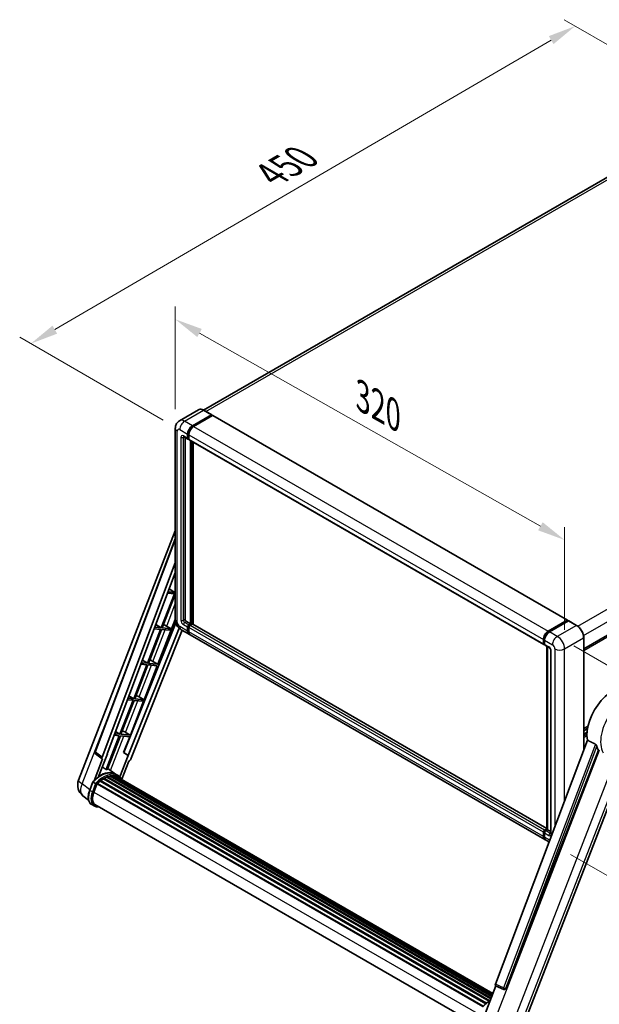
# Model space of a CAD drawing. Units: millimetres. Extents: x 20 to 11625, y 12 to 1698.
# Drawn here: x 1012 to 1324, y 278 to 809 of the extents above; entities that cross this region are included whole.
import ezdxf

# ---------------------------------------------------------------- set-up
doc = ezdxf.new("R2010")
doc.units = ezdxf.units.MM
for name, color, linetype, lineweight in [('Dimension (ISO)', 7, 'Continuous', 18), ('Visible (ISO)', 7, 'Continuous', 35), ('Visible Narrow (ISO)', 7, 'Continuous', 25)]:
    doc.layers.add(name, color=color, linetype=linetype, lineweight=lineweight)
doc.styles.add('Note Text (TK)', font='MS PGothic.ttf')
doc.dimstyles.new('Default - Method 1b (TK)', dxfattribs={"dimscale": 6, "dimtxt": 2.5, "dimasz": 2.5, "dimexe": 1, "dimexo": 1.5, "dimgap": 1, "dimtad": 1, "dimtoh": 1, "dimrnd": 1e-08, "dimdsep": 46, "dimtxsty": 'Note Text (TK)', "dimcen": 0.09, "dimdle": 5, "dimclrd": 100, "dimclre": 100, "dimclrt": 7, "dimadec": 1, "dimazin": 1, "dimtfac": 1, "dimtmove": 0, "dimatfit": 3, "dimfxl": 0, "dimtolj": 1, "dimlwd": -1, "dimlwe": -1, "dimarcsym": 0})

# ---------------------------------------------------------------- blocks, each defined once
blk = doc.blocks.new('*D42')
at = {"layer": 'Defpoints', "color": 0, "transparency": 16777216}
for p in [(1095.79, 588.95), (1305.74, 528.65), (1305.74, 469.86)]:
    blk.add_point(p, dxfattribs=at)
at = {"layer": 'Dimension (ISO)', "color": 100, "transparency": 16777216}
for p, q in [((1095.79, 599.29), (1095.79, 654.63)), ((1108.84, 640.33), (1292.69, 536.05)), ((1305.74, 480.21), (1305.74, 535.55))]:
    blk.add_line(p, q, dxfattribs=at)
for points in [[(1110.07, 642.51), (1107.61, 638.16), (1095.79, 647.73)], [(1293.93, 538.23), (1291.46, 533.88), (1305.74, 528.65)]]:
    blk.add_solid(points, dxfattribs=at)
at = {"layer": 'Dimension (ISO)', "color": 7, "transparency": 16777216, "insert": (1194.08, 607.51), "char_height": 15, "attachment_point": 4, "rotation": 330.4382, "style": 'Note Text (TK)'}
blk.add_mtext('\\A1;{\\Q-29.562;\\W0.820;\\H0.816x; \\fＭＳ Ｐゴシック|b0|i0;\\H15.0000;320}', dxfattribs=at)
blk = doc.blocks.new('*D43')
at = {"layer": 'Defpoints', "color": 0, "transparency": 16777216}
for p in [(1311.47, 805.94), (1392.08, 759.4), (1098.18, 588.19)]:
    blk.add_point(p, dxfattribs=at)
at = {"layer": 'Dimension (ISO)', "color": 100, "transparency": 16777216}
for p, q in [((1383.1, 764.58), (1305.48, 809.39)), ((1030.8, 642.14), (1298.51, 798.38)), ((1089.2, 593.38), (1011.86, 638.03))]:
    blk.add_line(p, q, dxfattribs=at)
for points in [[(1297.25, 800.53), (1299.77, 796.22), (1311.47, 805.94)], [(1029.54, 644.3), (1032.06, 639.98), (1017.84, 634.58)]]:
    blk.add_solid(points, dxfattribs=at)
at = {"layer": 'Dimension (ISO)', "color": 7, "transparency": 16777216, "insert": (1144.61, 724.19), "char_height": 15, "attachment_point": 4, "rotation": 30.2678, "style": 'Note Text (TK)'}
blk.add_mtext('\\A1;{\\Q-29.732;\\W0.819;\\H0.816x; \\fＭＳ Ｐゴシック|b0|i0;\\H15.0000;450}', dxfattribs=at)
blk = doc.blocks.new('*D44')
at = {"layer": 'Defpoints', "color": 0, "transparency": 16777216}
for p in [(1301.83, 476.65), (1299.98, 364.16), (1410.29, 300.48)]:
    blk.add_point(p, dxfattribs=at)
at = {"layer": 'Dimension (ISO)', "color": 100, "transparency": 16777216}
for p, q in [((1310.74, 471.5), (1418.08, 409.53)), ((1411.89, 397.96), (1410.53, 315.48)), ((1308.9, 359.02), (1416.23, 297.05))]:
    blk.add_line(p, q, dxfattribs=at)
for points in [[(1409.39, 398), (1414.39, 397.92), (1412.13, 412.96)], [(1408.03, 315.52), (1413.03, 315.43), (1410.29, 300.48)]]:
    blk.add_solid(points, dxfattribs=at)
at = {"layer": 'Dimension (ISO)', "color": 7, "transparency": 16777216, "insert": (1397.39, 337.57), "char_height": 15, "attachment_point": 4, "rotation": 89.0597, "style": 'Note Text (TK)'}
blk.add_mtext('\\A1;{\\Q29.060;\\W0.824;\\H0.816x; \\fＭＳ Ｐゴシック|b0|i0;\\H15.0000;149}', dxfattribs=at)

msp = doc.modelspace()

# ---------------------------------------------------------------- linework, layer by layer
at = {"layer": 'Visible (ISO)'}
for p, q in [((1381.827, 755.0582), (1111.0608, 598.7312)), ((1316.0893, 469.9647), (1587.8095, 626.8424)), ((1108.3003, 598.9247), (1098.0201, 592.9894)), ((1105.0319, 590.2656), (1115.3122, 596.2009)), ((1105.0319, 590.0395), (1115.4754, 596.069)), ((1115.9323, 595.8052), (1105.6846, 589.8888)), ((1115.4276, 596.2123), (1111.1849, 598.6618)), ((1115.4754, 596.1067), (1115.4754, 596.069)), ((1115.4754, 596.069), (1115.9323, 595.8052)), ((1116.0707, 595.8189), (1307.3159, 485.4035)), ((1095.7916, 588.9467), (1095.7916, 485.6912)), ((1102.4211, 583.4824), (1102.4211, 585.7435)), ((1102.6169, 583.5955), (1102.6169, 585.8565)), ((1103.0738, 585.3666), (1103.0738, 583.1056)), ((1100.3277, 584.3788), (1102.6122, 583.0599)), ((1101.1156, 583.9239), (1101.1156, 485.8797)), ((1103.0738, 583.1131), (1102.7507, 583.2997)), ((1103.265, 582.683), (1294.5101, 472.2675)), ((1104.0529, 483.4302), (1104.0529, 582.2281)), ((1104.2487, 483.3171), (1104.2487, 582.1151)), ((1105.3583, 483.2224), (1105.3583, 581.4744)), ((1043.6335, 399.0993), (1095.7916, 533.529)), ((1052.5227, 414.3555), (1095.7916, 529.1805)), ((1056.2645, 411.3842), (1095.7916, 516.2795)), ((1059.0426, 413.3291), (1095.7916, 510.8518)), ((1095.2849, 499.5409), (1088.1867, 481.2462)), ((1091.6516, 499.8654), (1095.2849, 499.5409)), ((1095.6113, 500.382), (1091.9689, 500.7074)), ((1092.5381, 502.2179), (1095.6113, 500.382)), ((1095.7916, 500.8466), (1095.6113, 500.382)), ((1088.7519, 481.1957), (1095.7916, 499.3392)), ((1096.0419, 484.012), (1068.0562, 413.9054)), ((1086.4147, 461.6055), (1095.7916, 485.7728)), ((1101.7684, 484.7491), (1104.0529, 483.4302)), ((1296.9298, 479.4733), (1307.1774, 485.3898)), ((1296.9776, 479.1644), (1307.421, 485.1939)), ((1307.8628, 485.0318), (1297.5825, 479.0965)), ((1307.3733, 485.2767), (1307.3733, 485.1663)), ((1307.5364, 485.1825), (1307.8302, 485.0129)), ((1312.2208, 482.5937), (1307.9782, 485.0432)), ((1097.8508, 481.0524), (1070.4111, 412.3137)), ((1099.4548, 479.9371), (1071.5445, 410.0195)), ((1087.8603, 480.4051), (1080.7621, 462.1103)), ((1081.3273, 462.0599), (1088.4256, 480.3546)), ((1084.4338, 480.7111), (1087.8603, 480.4051)), ((1088.1867, 481.2462), (1084.7511, 481.553)), ((1085.2879, 482.9778), (1088.1867, 481.2462)), ((1088.4256, 480.3546), (1093.1421, 479.9333)), ((1093.4684, 480.7744), (1088.7519, 481.1957)), ((1090.1676, 482.7719), (1093.4684, 480.7744)), ((1093.1421, 479.9333), (1093.4684, 480.7744)), ((1098.9431, 480.2325), (1103.1858, 477.7831)), ((1102.4211, 479.4733), (1102.4211, 481.7344)), ((1102.6169, 479.5864), (1102.6169, 481.8474)), ((1103.0738, 482.8649), (1104.0529, 483.4302)), ((1103.0738, 482.6388), (1104.2487, 483.3171)), ((1103.0738, 481.3575), (1103.0738, 479.0965)), ((1105.0972, 483.2794), (1103.7265, 482.4881)), ((1104.7056, 483.0533), (1104.2487, 483.3171)), ((1296.2422, 373.0155), (1105.2357, 483.2932)), ((1295.0837, 366.9908), (1103.8385, 477.4062)), ((1294.319, 472.6901), (1294.319, 474.9512)), ((1294.6104, 472.8032), (1294.6104, 475.0642)), ((1294.9717, 474.5743), (1294.9717, 472.3133)), ((1316.0893, 415.4749), (1316.0893, 475.8933)), ((1294.8118, 472.4132), (1294.9717, 472.3208)), ((1295.1629, 471.8907), (1297.4474, 470.5717)), ((1296.2422, 372.4696), (1296.2422, 471.2676)), ((1296.6035, 471.059), (1296.6035, 372.261)), ((1298.2913, 469.1101), (1298.2913, 370.3768)), ((1080.7621, 462.1103), (1077.5332, 462.3987)), ((1078.0378, 463.7377), (1080.7621, 462.1103)), ((1083.7343, 463.1293), (1086.4147, 461.6055)), ((1080.4357, 461.2692), (1073.3374, 442.9745)), ((1073.9027, 442.924), (1081.001, 461.2187)), ((1077.216, 461.5568), (1080.4357, 461.2692)), ((1078.9901, 442.4696), (1086.0884, 460.7643)), ((1081.001, 461.2187), (1086.0884, 460.7643)), ((1086.4147, 461.6055), (1081.3273, 462.0599)), ((1073.0111, 442.1334), (1065.9128, 423.8386)), ((1066.4781, 423.7882), (1073.5763, 442.0829)), ((1069.9982, 442.4025), (1073.0111, 442.1334)), ((1073.3374, 442.9745), (1070.3154, 443.2444)), ((1070.7877, 444.4977), (1073.3374, 442.9745)), ((1071.5655, 423.3338), (1078.6637, 441.6285)), ((1073.5763, 442.0829), (1078.6637, 441.6285)), ((1078.9901, 442.4696), (1073.9027, 442.924)), ((1076.3096, 443.9935), (1078.9901, 442.4696)), ((1063.5376, 425.2576), (1065.9128, 423.8386)), ((1316.0893, 426.8806), (1318.3964, 428.2127)), ((1316.0893, 425.7178), (1318.1351, 426.8989)), ((1065.5865, 422.9975), (1058.5042, 404.744)), ((1059.0695, 404.6935), (1066.1517, 422.947)), ((1062.7804, 423.2481), (1065.5865, 422.9975)), ((1065.9128, 423.8386), (1063.0976, 424.0901)), ((1066.1517, 422.947), (1071.2391, 422.4926)), ((1071.5655, 423.3338), (1066.4781, 423.7882)), ((1067.9123, 413.9183), (1071.2391, 422.4926)), ((1068.885, 424.8576), (1071.5655, 423.3338)), ((1318.0347, 420.6375), (1268.3965, 288.9097)), ((1316.0893, 423.8895), (1317.8837, 424.9255)), ((1274.0649, 286.6511), (1323.9675, 415.2676)), ((1056.5188, 410.5085), (1051.9643, 398.7701)), ((1056.3376, 410.5746), (1052.821, 413.3004)), ((1054.416, 401.0284), (1059.1837, 413.3165)), ((1056.5188, 410.5085), (1056.5076, 410.5095)), ((1059.1837, 413.3165), (1059.0426, 413.3291)), ((1059.0709, 413.404), (1059.1837, 413.3165)), ((1070.27, 412.3263), (1065.8142, 400.8423)), ((1066.8988, 399.5772), (1070.6504, 409.2463)), ((1070.27, 412.3263), (1067.9123, 413.9183)), ((1068.0562, 413.9054), (1067.9123, 413.9183)), ((1070.4111, 412.3137), (1068.0562, 413.9054)), ((1070.4111, 412.3137), (1070.27, 412.3263)), ((1070.6616, 409.2453), (1070.6504, 409.2463)), ((1283.0331, 265.6172), (1339.5481, 411.2761)), ((1063.5232, 402.2937), (1059.3268, 405.3568)), ((1055.296, 398.4955), (1263.2528, 278.4316)), ((1055.5, 398.8247), (1263.5727, 278.6938)), ((1055.7856, 398.8685), (1055.7306, 398.9003)), ((1057.0992, 399.7617), (1265.0015, 279.7292)), ((1057.3158, 400.0564), (1265.349, 279.9484)), ((1057.6273, 400.0674), (1057.5049, 400.1381)), ((1058.8891, 400.674), (1265.9672, 281.1175)), ((1059.1315, 400.9213), (1266.0899, 281.4338)), ((1059.4614, 400.8905), (1059.2753, 400.998)), ((1060.6056, 401.2081), (1266.4506, 282.3634)), ((1060.8921, 401.393), (1266.5617, 282.6496)), ((1061.2322, 401.3129), (1060.988, 401.4539)), ((1062.1591, 401.3692), (1266.786, 283.2278)), ((1062.544, 401.4573), (1266.8844, 283.4813)), ((1062.8858, 401.3217), (1062.591, 401.4919)), ((1064.9063, 401.496), (1063.6009, 402.2497)), ((1063.6565, 401.0636), (1266.9632, 283.6844)), ((1064.037, 401.1121), (1267.0482, 283.9036)), ((1049.6051, 393.6895), (1051.3266, 398.1266)), ((1052.8025, 397.2899), (1051.497, 398.0436)), ((1051.8367, 392.5653), (1053.5454, 396.9693)), ((1053.5659, 397.0242), (1261.618, 276.9053)), ((1053.7394, 397.2635), (1261.8304, 277.1221)), ((1049.0321, 388.2338), (1045.9905, 390.5943)), ((1051.9917, 385.1451), (1050.6863, 385.8988)), ((1052.4532, 385.9445), (1259.3236, 266.5078)), ((1053.3304, 384.7304), (1054.7804, 384.6009)), ((1294.9717, 372.0726), (1296.2422, 372.8061)), ((1295.0195, 371.7637), (1296.2422, 372.4696)), ((1296.6035, 372.261), (1295.6244, 371.6958)), ((1296.3098, 372.4306), (1296.2422, 372.4696)), ((1296.3098, 372.4306), (1296.6035, 372.261)), ((1296.6035, 372.261), (1298.2913, 371.2866)), ((1294.319, 368.681), (1294.319, 370.9421)), ((1294.6104, 368.7941), (1294.6104, 371.0551)), ((1294.9717, 370.5652), (1294.9717, 368.3042)), ((1297.3305, 365.6936), (1295.7364, 366.6139)), ((1262.1137, 271.1857), (1268.6436, 288.0155)), ((1268.5389, 288.0596), (1272.9926, 286.1827)), ((1273.269, 286.1139), (1273.2976, 286.1114))]:
    msp.add_line(p, q, dxfattribs=at)
for centre, radius, start, end in [((1053.3865, 414.03), 0.9231, 159.352378, 232.219433), ((1050.5181, 396.4281), 7.3846, 158.793977, 232.185752), ((1273.3511, 287.0334), 0.9231, 247.148911, 264.896091)]:
    msp.add_arc(centre, radius, start, end, dxfattribs=at)
for centre, major_axis, ratio, start_param, end_param in [((1115.3122, 596.0125), (0.1154, 0.1999), 0.57735027, 5.49778714, 7.06858347), ((1115.9323, 595.5791), (0.1385, 0.2398), 0.57735027, 0, 0.78539816), ((1105.0319, 587.2509), (1.8462, 3.1976), 0.57735027, 0.78539816, 2.35619449), ((1105.0319, 587.2509), (1.7077, 2.9578), 0.57735027, 0.78539816, 2.35619449), ((1105.6846, 586.874), (-1.8462, -3.1976), 0.57735027, 3.92699082, 5.49778714), ((1103.0738, 583.8593), (-0.4615, -0.7994), 0.57735027, 5.49778714, 7.06858347), ((1103.0738, 583.8593), (-0.3231, -0.5596), 0.57735027, 5.49778714, 6.28318531), ((1103.7265, 583.4824), (-0.4615, -0.7994), 0.57735027, 5.49778714, 6.28318531), ((1101.7684, 485.5028), (0.4615, -0.7994), 0.57735027, 3.92699082, 5.49778714), ((1307.1774, 485.1637), (0.1385, 0.2398), 0.57735027, 5.49778714, 7.06858347), ((1307.5364, 484.9941), (-0.1154, 0.1999), 0.57735027, 5.49778714, 6.28318531), ((1307.8628, 484.8433), (0.1154, 0.1999), 0.57735027, 0, 0.78539816), ((1089.132, 482.3298), (-3.4229, 1.3854), 0.22135844, 4.49565552, 4.70044469), ((1103.0738, 482.1112), (0.4615, 0.7994), 0.57735027, 0.78539816, 2.35619449), ((1105.0319, 480.9807), (-1.8462, -3.1976), 0.57735027, 5.49778714, 6.46089591), ((1103.0738, 482.1112), (0.3231, 0.5596), 0.57735027, 0.78539816, 2.35619449), ((1105.0319, 480.9807), (-1.7077, -2.9578), 0.57735027, 5.49778714, 6.25355893), ((1103.7265, 481.7344), (-0.4615, -0.7994), 0.57735027, 3.92699082, 5.49778714), ((1105.6846, 480.6038), (-1.8462, -3.1976), 0.57735027, 5.49778714, 6.28318531), ((1105.0972, 483.0533), (0.1385, 0.2398), 0.57735027, 0, 0.78539816), ((1296.9298, 476.4586), (1.8462, 3.1976), 0.57735027, 0.78539816, 2.35619449), ((1297.5825, 476.0817), (-1.8462, -3.1976), 0.57735027, 3.92699082, 5.49778714), ((1294.9717, 473.067), (-0.4615, -0.7994), 0.57735027, 5.49778714, 7.06858347), ((1295.6244, 472.6901), (-0.4615, -0.7994), 0.57735027, 5.49778714, 6.28318531), ((1081.7074, 463.194), (-3.4229, 1.3854), 0.22135844, 4.17094547, 4.70044469), ((1331.5237, 431.2372), (9.6923, 16.7876), 0.57735027, 6.22128195, 8.81798228), ((1074.2827, 444.0581), (-3.4229, 1.3854), 0.22135844, 4.17094547, 4.70044469), ((1066.8581, 424.9223), (-3.4229, 1.3854), 0.22135844, 4.17094547, 4.70044469), ((1336.0927, 428.5993), (-9.4097, -16.298), 0.57735027, 5.75442515, 5.9224706), ((1056.8395, 411.3535), (0.4686, 0.8014), 0.57511278, 1.85878508, 3.40602546), ((1070.9849, 410.09), (-0.4579, -0.8036), 0.5794272, 0.25896112, 1.80620149), ((1055.4191, 388.8322), (7.8554, 13.6059), 0.57735027, 6.26270748, 7.15900501), ((1053.1346, 390.1511), (7.9967, 13.8507), 0.57735027, 0.23293737, 0.29066141), ((1057.3773, 387.7016), (7.4862, 12.9664), 0.57735027, 0.98354607, 1.11084903), ((1055.5615, 398.544), (0.1985, 0.3437), 0.57735027, 6.14424191, 8.34199088), ((1057.3773, 387.7016), (7.4862, 12.9664), 0.57735027, 0.80901314, 0.93631611), ((1057.3773, 399.7757), (0.1985, 0.3437), 0.57735027, 5.96970899, 8.16745795), ((1057.3773, 387.7016), (7.4862, 12.9664), 0.57735027, 0.63448022, 0.76178318), ((1059.193, 400.6406), (0.1985, 0.3437), 0.57735027, 5.79517606, 7.99292503), ((1057.0509, 387.8901), (-7.3938, -12.8065), 0.57735027, 3.70981256, 3.72614304), ((1057.3773, 387.7016), (7.4862, 12.9664), 0.57735027, 0.45994729, 0.58725026), ((1060.9536, 401.1124), (0.1985, 0.3437), 0.57735027, 5.62064314, 7.8183921), ((1057.0509, 387.8901), (7.3938, 12.8065), 0.57735027, 0.38320674, 0.40101607), ((1057.3773, 387.7016), (7.4862, 12.9664), 0.57735027, 0.28541437, 0.41271733), ((1062.6055, 401.1766), (0.1985, 0.3437), 0.57735027, 5.44611021, 7.64385918), ((1057.0509, 387.8901), (7.3938, 12.8065), 0.57735027, 0.10162364, 0.19890831), ((1057.3773, 387.7016), (7.4862, 12.9664), 0.57735027, 0.11088144, 0.23818441), ((1063.7722, 401.0199), (-0.1062, -0.1839), 0.57735027, 4.28545597, 4.80683403), ((1064.0986, 400.8315), (0.1985, 0.3437), 0.57735027, 5.2767591, 7.46932625), ((1063.7722, 401.0199), (-0.1985, -0.3437), 0.57735027, 2.13516645, 2.17629708), ((1057.3773, 387.7016), (7.4862, 12.9664), 0.57735027, 6.22138854, 6.34498207), ((1057.0509, 387.8901), (7.4862, 12.9664), 0.57735027, 6.22138854, 6.26138621), ((1065.3874, 400.0874), (0.1985, 0.3437), 0.57735027, 5.2767591, 7.28961151), ((1065.0611, 400.2758), (-0.1985, -0.3437), 0.57735027, 2.13516645, 2.17629708), ((1053.801, 396.9828), (0.1985, 0.3437), 0.57735027, 0.03558953, 1.92985062), ((1056.4719, 392.1513), (-3.7846, -6.5551), 0.57735027, 4.97418837, 6.50449975), ((1056.1455, 392.3398), (-3.6923, -6.3953), 0.57735027, 6.038569, 6.28318531), ((1056.1455, 392.3398), (-3.7846, -6.5551), 0.57735027, 0.04312964, 0.22131444), ((1294.9717, 371.3189), (0.4615, 0.7994), 0.57735027, 0.78539816, 2.35619449), ((1296.9298, 370.1884), (-1.8462, -3.1976), 0.57735027, 5.49778714, 6.46089591), ((1295.6244, 370.9421), (-0.4615, -0.7994), 0.57735027, 3.92699082, 5.49778714), ((1297.5825, 369.8115), (-1.8462, -3.1976), 0.57735027, 5.49778714, 6.28318531), ((1268.9715, 288.879), (-0.4686, -0.8014), 0.57511278, 5.00037773, 6.35839815), ((1273.3627, 287.0323), (-0.0248, -0.9233), 0.83822063, 6.23097823, 7.45089515)]:
    msp.add_ellipse(centre, major_axis=major_axis, ratio=ratio, start_param=start_param, end_param=end_param, dxfattribs=at)
for points, knots in [([(1111.1849, 598.6618), (1110.9793, 598.7805), (1110.7727, 598.8812), (1110.3615, 599.0434), (1110.1569, 599.1049), (1109.7541, 599.1864), (1109.5558, 599.2062), (1109.1705, 599.202), (1108.9834, 599.1779), (1108.6268, 599.0846), (1108.4574, 599.0154), (1108.3003, 598.9247)], [0, 0, 0, 0, 0.157079633, 0.157079633, 0.314159265, 0.314159265, 0.471238898, 0.471238898, 0.628318531, 0.628318531, 0.785398163, 0.785398163, 0.785398163, 0.785398163]), ([(1095.7916, 588.9467), (1095.7916, 589.193), (1095.8081, 589.4496), (1095.8878, 589.9848), (1095.9511, 590.2639), (1096.1443, 590.8391), (1096.2747, 591.1357), (1096.6233, 591.7244), (1096.8423, 592.0163), (1097.3714, 592.5518), (1097.6817, 592.7941), (1098.0201, 592.9894)], [4.71238898, 4.71238898, 4.71238898, 4.71238898, 4.869468613, 4.869468613, 5.026548246, 5.026548246, 5.183627878, 5.183627878, 5.340707511, 5.340707511, 5.497787144, 5.497787144, 5.497787144, 5.497787144]), ([(1100.1986, 584.4333), (1100.1986, 584.4333), (1100.2001, 584.4332), (1100.2099, 584.4312), (1100.2249, 584.4273), (1100.2678, 584.4104), (1100.2956, 584.3973), (1100.3277, 584.3788)], [5.902696792, 5.902696792, 5.902696792, 5.902696792, 5.969026042, 5.969026042, 6.126105675, 6.126105675, 6.283185307, 6.283185307, 6.283185307, 6.283185307]), ([(1098.9431, 480.2325), (1098.5164, 480.4789), (1098.1567, 480.761), (1097.5218, 481.3657), (1097.2472, 481.6894), (1096.7643, 482.3734), (1096.5562, 482.7338), (1096.2053, 483.4941), (1096.0622, 483.8938), (1095.856, 484.7459), (1095.7916, 485.1985), (1095.7916, 485.6912)], [3.14159265, 3.14159265, 3.14159265, 3.14159265, 3.45575192, 3.45575192, 3.76991118, 3.76991118, 4.08407045, 4.08407045, 4.39822972, 4.39822972, 4.71238898, 4.71238898, 4.71238898, 4.71238898]), ([(1294.6104, 475.0642), (1294.6104, 475.3575), (1294.6504, 475.6689), (1294.8037, 476.3024), (1294.9171, 476.6244), (1295.2062, 477.2508), (1295.3819, 477.5551), (1295.7798, 478.1187), (1296.002, 478.3779), (1296.474, 478.8274), (1296.7237, 479.0178), (1296.9776, 479.1644)], [3.14159265, 3.14159265, 3.14159265, 3.14159265, 3.45575192, 3.45575192, 3.76991118, 3.76991118, 4.08407045, 4.08407045, 4.39822972, 4.39822972, 4.71238898, 4.71238898, 4.71238898, 4.71238898]), ([(1316.0893, 475.8933), (1316.0893, 476.368), (1316.0244, 476.8754), (1315.7739, 477.9103), (1315.5882, 478.4377), (1315.1143, 479.4645), (1314.8261, 479.9637), (1314.1738, 480.8876), (1313.8099, 481.312), (1313.0389, 482.0465), (1312.632, 482.3563), (1312.2208, 482.5937)], [1.57079633, 1.57079633, 1.57079633, 1.57079633, 1.88495559, 1.88495559, 2.19911486, 2.19911486, 2.51327412, 2.51327412, 2.82743339, 2.82743339, 3.14159265, 3.14159265, 3.14159265, 3.14159265]), ([(1294.8118, 472.4132), (1294.7828, 472.4299), (1294.7562, 472.4507), (1294.71, 472.4973), (1294.6905, 472.5232), (1294.6587, 472.577), (1294.6462, 472.605), (1294.6273, 472.6614), (1294.6207, 472.6898), (1294.6123, 472.7466), (1294.6104, 472.7749), (1294.6104, 472.8032)], [2.35619449, 2.35619449, 2.35619449, 2.35619449, 2.513274123, 2.513274123, 2.670353756, 2.670353756, 2.827433388, 2.827433388, 2.984513021, 2.984513021, 3.141592654, 3.141592654, 3.141592654, 3.141592654]), ([(1297.4474, 470.5717), (1297.4896, 470.5474), (1297.5392, 470.5135), (1297.6486, 470.4238), (1297.7089, 470.3666), (1297.8319, 470.2304), (1297.8945, 470.1502), (1298.0121, 469.9749), (1298.0667, 469.8794), (1298.1593, 469.6863), (1298.1973, 469.5887), (1298.2529, 469.4073), (1298.2712, 469.323), (1298.2883, 469.1968), (1298.2913, 469.1498), (1298.2913, 469.1101)], [3.14159265, 3.14159265, 3.14159265, 3.14159265, 3.34831632, 3.34831632, 3.57177779, 3.57177779, 3.8108324, 3.8108324, 4.05880671, 4.05880671, 4.30647121, 4.30647121, 4.54413512, 4.54413512, 4.71238898, 4.71238898, 4.71238898, 4.71238898]), ([(1322.3725, 418.4852), (1322.4115, 418.4659), (1322.4515, 418.4416), (1322.5361, 418.3813), (1322.5807, 418.344), (1322.7091, 418.2222), (1322.7879, 418.127), (1322.9507, 417.8998), (1323.0342, 417.7506), (1323.1533, 417.487), (1323.1942, 417.3708), (1323.2212, 417.2676)], [0.3759847, 0.3759847, 0.3759847, 0.3759847, 0.392440242, 0.392440242, 0.410914798, 0.410914798, 0.44786391, 0.44786391, 0.504486619, 0.504486619, 0.552148681, 0.552148681, 0.552148681, 0.552148681]), ([(1051.3269, 398.1271), (1052.1239, 398.9639), (1052.9607, 399.7159), (1054.6718, 401.0099), (1055.5461, 401.552), (1057.2895, 402.395), (1058.1587, 402.696), (1059.85, 403.0343), (1060.6724, 403.0713), (1062.2226, 402.8673), (1062.95, 402.6255), (1063.6009, 402.2497)], [3.80031014, 3.80031014, 3.80031014, 3.80031014, 4.03508579, 4.03508579, 4.26986143, 4.26986143, 4.50463708, 4.50463708, 4.73941272, 4.73941272, 4.97418837, 4.97418837, 4.97418837, 4.97418837]), ([(1067.0147, 399.393), (1066.9337, 399.5264), (1066.8489, 399.6558), (1066.5081, 400.139), (1066.2256, 400.4636), (1065.6054, 401.0378), (1065.2677, 401.2873), (1064.9063, 401.496)], [1.002589852, 1.002589852, 1.002589852, 1.002589852, 1.048275672, 1.048275672, 1.178636306, 1.178636306, 1.308996939, 1.308996939, 1.308996939, 1.308996939]), ([(1050.6863, 385.8988), (1050.2835, 386.1313), (1049.9352, 386.4561), (1049.3803, 387.2455), (1049.1726, 387.7093), (1048.8979, 388.7345), (1048.8305, 389.2963), (1048.8305, 390.4842), (1048.898, 391.1103), (1049.1598, 392.3897), (1049.3542, 393.0429), (1049.6051, 393.6895)], [1.83259571, 1.83259571, 1.83259571, 1.83259571, 2.0943951, 2.0943951, 2.35619449, 2.35619449, 2.61799388, 2.61799388, 2.87979327, 2.87979327, 3.14159265, 3.14159265, 3.14159265, 3.14159265]), ([(1051.3266, 398.1266), (1051.3273, 398.1283), (1051.3304, 398.1283), (1051.3469, 398.1236), (1051.3666, 398.1147), (1051.422, 398.0861), (1051.4567, 398.0669), (1051.497, 398.0436)], [0.0329013276, 0.0329013276, 0.0329013276, 0.0329013276, 0.0430502261, 0.0430502261, 0.0621538264, 0.0621538264, 0.0807455701, 0.0807455701, 0.0807455701, 0.0807455701]), ([(1053.3556, 396.9322), (1053.3551, 396.9326), (1053.3546, 396.9329), (1053.3376, 396.9457), (1053.3186, 396.9595), (1053.2763, 396.9895), (1053.253, 397.0056), (1053.1838, 397.0526), (1053.1347, 397.085), (1053.0342, 397.1494), (1052.9841, 397.1809), (1052.8879, 397.2397), (1052.8428, 397.2666), (1052.8025, 397.2899)], [-0.0809227639, -0.0809227639, -0.0809227639, -0.0809227639, -0.0805886357, -0.0805886357, -0.0691479127, -0.0691479127, -0.0577655589, -0.0577655589, -0.0376220805, -0.0376220805, -0.0185556094, -0.0185556094, 0, 0, 0, 0]), ([(1051.9917, 385.1451), (1052.0722, 385.0986), (1052.1549, 385.0557), (1052.324, 384.9775), (1052.4105, 384.9422), (1052.5867, 384.8792), (1052.6765, 384.8515), (1052.8589, 384.8037), (1052.9515, 384.7837), (1053.1392, 384.7513), (1053.2343, 384.739), (1053.3304, 384.7304)], [4.450589593, 4.450589593, 4.450589593, 4.450589593, 4.50294947, 4.50294947, 4.555309348, 4.555309348, 4.607669225, 4.607669225, 4.660029103, 4.660029103, 4.71238898, 4.71238898, 4.71238898, 4.71238898]), ([(1294.6104, 371.0551), (1294.6104, 371.1116), (1294.6179, 371.1675), (1294.6445, 371.2775), (1294.6637, 371.3315), (1294.7117, 371.4356), (1294.7406, 371.4857), (1294.8068, 371.5794), (1294.844, 371.6229), (1294.9259, 371.701), (1294.9706, 371.7355), (1295.0195, 371.7637)], [3.14159265, 3.14159265, 3.14159265, 3.14159265, 3.45575192, 3.45575192, 3.76991118, 3.76991118, 4.08407045, 4.08407045, 4.39822972, 4.39822972, 4.71238898, 4.71238898, 4.71238898, 4.71238898]), ([(1295.1513, 367.309), (1295.1363, 367.3229), (1295.1215, 367.3372), (1295.0237, 367.4361), (1294.9505, 367.5322), (1294.8255, 367.7432), (1294.7738, 367.8582), (1294.6915, 368.1032), (1294.6609, 368.2332), (1294.6204, 368.5054), (1294.6104, 368.6474), (1294.6104, 368.7941)], [2.486038708, 2.486038708, 2.486038708, 2.486038708, 2.513274123, 2.513274123, 2.670353756, 2.670353756, 2.827433388, 2.827433388, 2.984513021, 2.984513021, 3.141592654, 3.141592654, 3.141592654, 3.141592654]), ([(1298.2913, 370.3768), (1298.2913, 370.3397), (1298.2887, 370.3091), (1298.2819, 370.2635), (1298.2777, 370.2485), (1298.2745, 370.239), (1298.2739, 370.2377), (1298.2739, 370.2377)], [4.71238898, 4.71238898, 4.71238898, 4.71238898, 4.869468613, 4.869468613, 5.026548246, 5.026548246, 5.092877496, 5.092877496, 5.092877496, 5.092877496]), ([(1261.5008, 276.7832), (1262.2978, 277.6199), (1263.1346, 278.3719), (1264.5094, 279.4116), (1265.0355, 279.7657), (1265.5637, 280.0775)], [0.658717486, 0.658717486, 0.658717486, 0.658717486, 0.893493132, 0.893493132, 1.03597039, 1.03597039, 1.03597039, 1.03597039])]:
    msp.add_open_spline(points, degree=3, knots=knots, dxfattribs=at)
for points in [[(1322.3725, 418.4852), (1320.2191, 419.553), (1318.0347, 420.6375)], [(1323.9675, 415.2676), (1324.2176, 415.1477), (1324.4673, 415.0281)]]:
    msp.add_open_spline(points, degree=2, dxfattribs=at)
msp.add_rational_spline([(1058.5042, 404.744), (1057.4755, 405.4754), (1056.4299, 406.2188)], [10.4730504253, 10.4028168167, 10.3323880198], degree=2, dxfattribs=at)
at = {"layer": 'Visible Narrow (ISO)'}
for p, q in [((1112.2794, 598.03), (1383.904, 754.8525)), ((1312.925, 482.1134), (1584.6135, 638.9728)), ((1315.9666, 477.0862), (1587.5507, 633.8854)), ((1316.0893, 469.0549), (1588.3666, 626.2543)), ((1100.7893, 592.7151), (1111.0695, 598.6504)), ((1111.0695, 598.6504), (1115.3122, 596.2009)), ((1115.9323, 595.8052), (1307.1774, 485.3898)), ((1105.0319, 590.2656), (1100.7893, 592.7151)), ((1105.4957, 589.7718), (1105.0319, 590.0395)), ((1105.6846, 589.8888), (1296.9298, 479.4733)), ((1096.873, 484.1839), (1096.873, 587.4393)), ((1098.1784, 588.193), (1102.4211, 585.7435)), ((1102.4211, 583.4824), (1100.1366, 584.8014)), ((1103.0806, 585.5888), (1102.6169, 585.8565)), ((1103.0738, 585.3666), (1294.319, 474.9512)), ((1098.8311, 584.0477), (1098.8311, 485.3144)), ((1100.1366, 584.0477), (1100.5189, 584.2684)), ((1100.1366, 485.3144), (1100.1366, 584.0477)), ((1103.0738, 583.3317), (1102.6169, 583.5955)), ((1103.0738, 583.1056), (1294.319, 472.6901)), ((1104.7382, 581.8324), (1104.7382, 483.0722)), ((1105.0646, 483.2606), (1105.0646, 581.644)), ((1052.7613, 414.0996), (1095.7916, 528.2914)), ((1091.1296, 482.1897), (1095.7916, 494.2051)), ((1100.1366, 485.3144), (1101.1156, 485.8797)), ((1100.7893, 484.1839), (1101.7684, 484.7491)), ((1103.0738, 482.8649), (1100.7893, 484.1839)), ((1297.093, 479.153), (1307.5364, 485.1825)), ((1307.8628, 485.0318), (1312.1054, 482.5823)), ((1083.7343, 463.1293), (1090.3509, 480.1826)), ((1102.4211, 479.4733), (1098.1784, 481.9228)), ((1100.1366, 483.0533), (1102.4211, 481.7344)), ((1103.097, 481.5702), (1102.6169, 481.8474)), ((1103.0738, 479.3226), (1102.6169, 479.5864)), ((1103.5539, 482.3616), (1103.0738, 482.6388)), ((1294.319, 370.9421), (1103.0738, 481.3575)), ((1294.319, 368.681), (1103.0738, 479.0965)), ((1294.9717, 372.0726), (1103.7265, 482.4881)), ((1296.2422, 372.9218), (1105.0972, 483.2794)), ((1297.093, 479.153), (1297.3936, 478.9795)), ((1301.8252, 476.647), (1297.5825, 479.0965)), ((1312.1054, 482.5823), (1301.8252, 476.647)), ((1294.678, 472.709), (1294.678, 474.97)), ((1294.678, 474.97), (1294.9785, 474.7965)), ((1294.9717, 474.5743), (1299.2143, 472.1248)), ((1305.7415, 469.8638), (1316.0217, 475.7991)), ((1316.0217, 475.7991), (1316.0217, 415.2955)), ((1294.678, 472.709), (1294.9717, 472.5394)), ((1297.2562, 470.9943), (1294.9717, 472.3133)), ((1296.3098, 372.4306), (1296.3098, 471.2285)), ((1298.5616, 370), (1298.5616, 468.7332)), ((1300.5198, 469.8638), (1300.5198, 374.1571)), ((1305.7415, 388.0142), (1305.7415, 469.8638)), ((1076.3096, 443.9935), (1082.9263, 461.0468)), ((1068.885, 424.8576), (1075.5016, 441.9109)), ((1045.558, 397.0933), (1061.53, 438.2587)), ((1316.0893, 427.0367), (1318.4378, 428.3926)), ((1060.8792, 404.2237), (1068.077, 422.7751)), ((1316.0893, 423.7959), (1317.8759, 424.8274)), ((1316.0893, 422.8914), (1317.8254, 423.8938)), ((1316.0893, 422.1377), (1317.8176, 423.1356)), ((1324.4673, 415.0281), (1267.7383, 268.8174)), ((1322.3725, 418.4852), (1272.8397, 287.0373)), ((1274.0038, 286.6565), (1323.2212, 417.2676)), ((1056.2645, 411.3842), (1052.7613, 414.0996)), ((1278.8511, 270.4087), (1333.4796, 411.2056)), ((1337.8401, 410.8161), (1283.2116, 270.0192)), ((1049.6835, 393.8916), (1045.558, 397.0933)), ((1049.7527, 393.5478), (1051.497, 398.0436)), ((1051.0581, 392.7941), (1049.7527, 393.5478)), ((1052.8025, 397.2899), (1051.0581, 392.7941)), ((1051.6671, 392.5805), (1053.3556, 396.9322)), ((1051.8542, 392.6104), (1259.8485, 272.5248)), ((1054.1573, 384.9606), (1053.6979, 385.0017)), ((1295.1349, 371.7523), (1296.3098, 372.4306)), ((1294.678, 368.6998), (1294.678, 370.9609)), ((1294.678, 370.9609), (1294.9949, 370.7779)), ((1294.678, 368.6998), (1294.9717, 368.5303)), ((1294.9717, 370.5652), (1297.2562, 369.2463)), ((1297.717, 366.7192), (1294.9717, 368.3042)), ((1295.1349, 371.7523), (1295.4518, 371.5693)), ((1297.9089, 370.3768), (1295.6244, 371.6958)), ((1297.9089, 370.3768), (1298.2913, 370.5976)), ((1272.8397, 287.0373), (1268.3965, 288.9097)), ((1274.0649, 286.6511), (1274.0038, 286.6565))]:
    msp.add_line(p, q, dxfattribs=at)
for centre, major_axis, ratio, start_param, end_param in [((1111.0695, 594.1283), (-2.7692, 4.7964), 0.57735027, 5.49778714, 6.28318531), ((1111.0695, 598.462), (0.1154, 0.1999), 0.57735027, 0, 0.78539816), ((1100.7893, 588.193), (-2.7692, 4.7964), 0.57735027, 5.49778714, 6.28318531), ((1100.7893, 589.7004), (1.8462, 3.1976), 0.57735027, 0.78539816, 2.35619449), ((1099.4839, 588.9467), (-3.6923, 0), 0.57735027, 0, 0.78539816), ((1098.1784, 586.6856), (-0.9231, 1.5988), 0.57735027, 5.49778714, 7.06858347), ((1100.1366, 583.294), (-0.9231, 1.5988), 0.57735027, 5.49778714, 7.06858347), ((1100.7893, 585.1782), (-0.4615, -0.7994), 0.57735027, 5.49778714, 6.28318531), ((1100.7893, 583.6708), (-0.4615, 0.7994), 0.57735027, 0.16790573, 0.78539816), ((1105.5215, 586.9682), (-1.7077, -2.9578), 0.57735027, 4.1299989, 5.29477906), ((1099.4839, 584.4245), (-0.9231, 0), 0.57735027, 0.78539816, 2.35619449), ((1099.4839, 485.6912), (-3.6923, 0), 0.57735027, 0, 0.78539816), ((1098.1784, 483.4302), (-0.9231, 1.5988), 0.57735027, 0.78539816, 2.35619449), ((1100.1366, 484.5607), (0.9231, -1.5988), 0.57735027, 3.92699082, 5.49778714), ((1099.4839, 485.6912), (-0.9231, 0), 0.57735027, 0.78539816, 2.35619449), ((1100.7893, 484.9376), (-0.4615, 0.7994), 0.57735027, 0.78539816, 2.35619449), ((1100.7893, 483.4302), (-0.4615, -0.7994), 0.57735027, 3.92699082, 5.49778714), ((1100.7893, 483.4302), (-1.8462, -3.1976), 0.57735027, 5.49778714, 6.28318531), ((1103.5633, 481.8286), (-0.3231, -0.5596), 0.57735027, 4.0327783, 5.39199966), ((1297.093, 476.3643), (1.7077, 2.9578), 0.57735027, 0.78539816, 2.35619449), ((1297.093, 478.9646), (-0.1154, 0.1999), 0.57735027, 5.49778714, 6.28318531), ((1312.1054, 482.3939), (0.1154, 0.1999), 0.57735027, 0, 0.78539816), ((1312.1054, 478.0601), (2.7692, -4.7964), 0.57735027, 0.78539816, 2.35619449), ((1294.8411, 475.0642), (-0.2308, 0), 0.57735027, 0, 0.78539816), ((1301.8252, 473.6322), (1.8462, 3.1976), 0.57735027, 0.78539816, 2.35619449), ((1301.8252, 472.1248), (-2.7692, 4.7964), 0.57735027, 3.92699082, 5.49778714), ((1315.8585, 475.8933), (0.2308, 0), 0.57735027, 5.49778714, 6.28318531), ((1294.8411, 472.8032), (-0.2308, 0), 0.57735027, 0, 0.78539816), ((1295.1349, 472.9727), (-0.3231, -0.5596), 0.57735027, 5.49778714, 6.28318531), ((1297.9089, 471.3712), (-0.4615, -0.7994), 0.57735027, 5.49778714, 6.28318531), ((1297.2562, 469.4869), (-0.9231, 1.5988), 0.57735027, 3.92699082, 5.49778714), ((1299.2143, 469.1101), (-0.9231, 0), 0.57735027, 0, 0.78539816), ((1299.2143, 470.6175), (0.9231, -1.5988), 0.57735027, 0.78539816, 2.35619449), ((1303.1306, 471.3712), (3.6923, 0), 0.57735027, 3.92699082, 5.49778714), ((1338.2858, 427.3331), (9.274, 16.063), 0.57735027, 6.22128195, 9.10029382), ((1053.3865, 414.03), (-0.8638, 0.3255), 0.22397928, 0, 0.84949422), ((1053.3865, 414.03), (-0.5655, -0.7296), 0.62209236, 5.07559058, 6.28318531), ((1055.7455, 388.6437), (7.8554, 13.6059), 0.57735027, 0, 1.17781993), ((1050.5181, 396.4281), (-6.8846, 2.6712), 0.21132487, 0, 0.85161555), ((1057.0509, 387.8901), (7.8554, 13.6059), 0.57735027, 0, 1.17781993), ((1057.3773, 387.7016), (7.6246, 13.2062), 0.57735027, 6.08267991, 7.45079424), ((1050.5181, 396.4281), (-4.5275, -5.8339), 0.62311053, 5.05999681, 6.28318531), ((1054.8401, 393.0934), (-4.1538, -7.1947), 0.57735027, 4.97418837, 6.28318531), ((1050.0353, 393.5226), (-0.4303, 0.1669), 0.21132487, 0, 0.93888201), ((1056.1455, 392.3398), (-4.1538, -7.1947), 0.57735027, 4.97418837, 6.28318531), ((1056.4719, 392.1513), (-3.9231, -6.795), 0.57735027, 4.97418837, 6.54498469), ((1051.3408, 392.7689), (0.4303, -0.1669), 0.21132487, 4.08047467, 5.65127099), ((1053.3715, 385.1901), (-0.0411, -0.4597), 0.78867513, 0, 1.21991692), ((1294.8411, 371.0551), (-0.2308, 0), 0.57735027, 0, 0.78539816), ((1294.8411, 368.7941), (-0.2308, 0), 0.57735027, 0, 0.78539816), ((1295.1349, 371.2247), (0.3231, 0.5596), 0.57735027, 0.78539816, 2.35619449), ((1297.093, 370.0942), (-1.7077, -2.9578), 0.57735027, 5.49778714, 6.13162893), ((1295.1349, 371.5639), (-0.1154, 0.1999), 0.57735027, 5.49778714, 6.28318531), ((1297.9089, 369.6231), (-0.4615, -0.7994), 0.57735027, 3.92699082, 5.49778714), ((1297.2562, 370.7537), (0.9231, -1.5988), 0.57735027, 5.49778714, 7.06858347), ((1297.9089, 371.1305), (0.4615, -0.7994), 0.57735027, 5.49778714, 6.11527958), ((1299.2143, 370.3768), (-0.9231, 0), 0.57735027, 0, 0.78539816), ((1273.3511, 287.0334), (-0.3585, -0.8506), 0.52400674, 4.92516489, 6.28318531), ((1273.3511, 287.0334), (-0.8638, 0.3255), 0.22397928, 1.02402715, 2.50755701), ((1273.3511, 287.0334), (-0.0821, -0.9194), 0.78867513, 0, 1.21991692), ((1265.9194, 267.2998), (7.8554, 13.6059), 0.57735027, 0.82486382, 1.17781993)]:
    msp.add_ellipse(centre, major_axis=major_axis, ratio=ratio, start_param=start_param, end_param=end_param, dxfattribs=at)

# ---------------------------------------------------------------- dimensions: what is measured, and where the dimension line sits
at = {"layer": 'Dimension (ISO)', "color": 100, "true_color": 0x00ff3f}
for base, p1, p2, angle, text, override, picture, middle in [((1311.4659, 805.9358), (1098.1784, 588.193), (1392.0761, 759.3955), 210.26777, '{\\Q-29.732;\\W0.819;\\H0.816x; \\fＭＳ Ｐゴシック|b0|i0;\\H15.0000;450}', {"dimgap": 1, "dimtoh": 0, "dimdec": 2, "dimlfac": 1.322626, "dimtol": 0, "dimlim": 0, "dimtp": 0, "dimtm": 0, "dimtdec": 2, "dimtofl": 0, "dimatfit": 1}, '*D43', (1164.653, 720.256)), ((1305.7415, 528.6515), (1095.7916, 588.9467), (1305.7415, 469.8638), 150.438239, '{\\Q-29.562;\\W0.820;\\H0.816x; \\fＭＳ Ｐゴシック|b0|i0;\\H15.0000;320}', {"dimgap": 1, "dimtoh": 0, "dimdec": 2, "dimlfac": 1.320961, "dimtol": 0, "dimlim": 0, "dimtp": 0, "dimtm": 0, "dimtdec": 2, "dimtofl": 0, "dimatfit": 1}, '*D42', (1200.7665, 588.193)), ((1410.2877, 300.4777), (1301.8252, 476.647), (1299.979, 364.1644), 89.0597, '{\\Q29.060;\\W0.824;\\H0.816x; \\fＭＳ Ｐゴシック|b0|i0;\\H15.0000;149}', {"dimgap": 1, "dimtoh": 0, "dimdec": 2, "dimlfac": 1.314298, "dimtol": 0, "dimlim": 0, "dimtp": 0, "dimtm": 0, "dimtdec": 2, "dimtofl": 0, "dimatfit": 1}, '*D44', (1411.2108, 356.719))]:
    dim = msp.add_linear_dim(base=base, p1=p1, p2=p2, angle=angle, text=text, dimstyle='Default - Method 1b (TK)', override=override, dxfattribs=at)
    dim.commit()
    dim.dimension.update_dxf_attribs({"geometry": picture, "text_midpoint": middle, "dimtype": 160})

doc.saveas('drawing.dxf')
